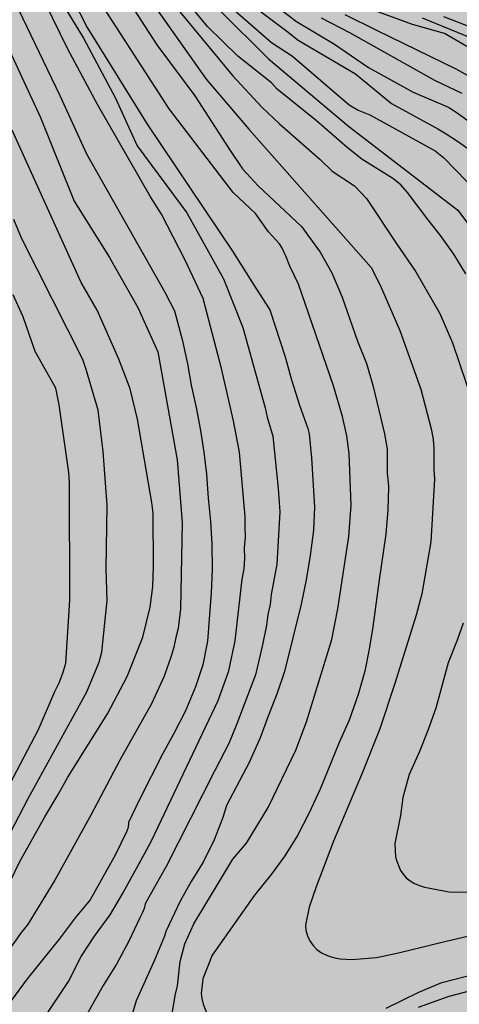
# Model space of a CAD drawing. Units: millimetres. Extents: x 582044 to 582395, y 4793540 to 4793791.
# Drawn here: x 582074 to 582094, y 4793563 to 4793609 of the extents above; entities that cross this region are included whole.
import ezdxf

# ---------------------------------------------------------------- set-up
doc = ezdxf.new("R2010")
doc.units = ezdxf.units.MM
doc.layers.add('020104', color=34, linetype='Continuous')
doc.layers.add('990504', color=63, linetype='Continuous')
doc.layers.add('020105', color=24, linetype='Continuous', lineweight=30)

msp = doc.modelspace()

# ---------------------------------------------------------------- hatches: boundary and pattern name
at = {"layer": '990504'}
msp.add_hatch(color=256, dxfattribs=at).paths.add_polyline_path([(582044.149, 4793564.62), (582044.343, 4793565.46), (582044.73, 4793567.808), (582044.925, 4793569.528), (582045.008, 4793571.65), (582045.002, 4793575.69), (582045.258, 4793579.813), (582045.485, 4793581.877), (582045.858, 4793583.65), (582046.347, 4793585.145), (582046.889, 4793587.338), (582047.004, 4793589.048), (582046.678, 4793591.04), (582046.247, 4793592.624), (582045.704, 4793594.299), (582044.931, 4793595.898), (582044.15, 4793597.029), (582044.15, 4793608.398), (582045.229, 4793610.881), (582046.151, 4793612.547), (582047.381, 4793614.405), (582048.238, 4793615.806), (582049.283, 4793617.159), (582050.394, 4793618.886), (582051.128, 4793620.486), (582051.724, 4793622.029), (582052.022, 4793623.391), (582052.087, 4793624.6), (582052.716, 4793627.873), (582053.087, 4793629.525), (582053.639, 4793631.435), (582055.229, 4793634.936), (582056.402, 4793636.635), (582057.784, 4793638.345), (582058.7, 4793639.995), (582059.517, 4793641.58), (582060.48, 4793643.635), (582061.72, 4793645.136), (582063.114, 4793646.691), (582064.77, 4793647.979), (582066.666, 4793649.305), (582068.53, 4793650.784), (582070.183, 4793652.33), (582071.744, 4793654.009), (582073.128, 4793655.671), (582074.392, 4793657.705), (582075.392, 4793659.778), (582076.023, 4793662.164), (582075.443, 4793663.96), (582074.246, 4793665.283), (582072.489, 4793666.418), (582070.806, 4793667.377), (582068.528, 4793668.152), (582066.853, 4793668.948), (582065.448, 4793671.104), (582065.249, 4793673.14), (582066.196, 4793675.262), (582067.681, 4793677.242), (582068.687, 4793679.342), (582068.911, 4793681.407), (582068.067, 4793683.624), (582066.682, 4793685.223), (582064.896, 4793685.672), (582063.006, 4793685.524), (582060.931, 4793684.259), (582059.245, 4793682.813), (582057.271, 4793680.285), (582055.373, 4793678.352), (582053.24, 4793676.703), (582051.591, 4793675.502), (582047.144, 4793672.585), (582045.509, 4793671.224), (582044.152, 4793670.727), (582044.154, 4793785.933), (582045.839, 4793785.885), (582047.748, 4793785.148), (582049.445, 4793783.707), (582050.375, 4793782.186), (582050.535, 4793779.961), (582050.141, 4793777.497), (582049.499, 4793775.339), (582048.293, 4793770.613), (582048.044, 4793767.554), (582048.053, 4793765.325), (582048.342, 4793762.916), (582049.434, 4793758.245), (582050.68, 4793751.353), (582050.998, 4793749.045), (582051.039, 4793746.815), (582050.547, 4793742.443), (582050.393, 4793740.133), (582050.48, 4793737.725), (582050.673, 4793735.684), (582051.023, 4793733.913), (582051.586, 4793732.233), (582052.355, 4793730.98), (582054.813, 4793728.887), (582055.958, 4793727.683), (582059.727, 4793720.209), (582059.575, 4793713.538), (582060.019, 4793711.245), (582060.953, 4793709.027), (582062.357, 4793707.459), (582063.992, 4793707.066), (582064.995, 4793707.217), (582065.05, 4793708.103), (582064.723, 4793711.664), (582064.161, 4793715.096), (582064.005, 4793716.61), (582063.914, 4793720.316), (582063.799, 4793722.035), (582063.536, 4793724.008), (582063.469, 4793725.856), (582064.203, 4793727.51), (582065.739, 4793728.912), (582067.612, 4793729.792), (582069.61, 4793730.156), (582071.442, 4793730.947), (582072.682, 4793732.13), (582073.35, 4793733.659), (582073.548, 4793735.181), (582073.599, 4793736.511), (582073.578, 4793740.432), (582073.802, 4793742.225), (582074.147, 4793744.172), (582074.865, 4793747.687), (582075.73, 4793752.719), (582075.754, 4793754.243), (582075.868, 4793755.87), (582075.801, 4793758.094), (582075.185, 4793759.646), (582074.01, 4793761.242), (582072.355, 4793762.903), (582070.939, 4793764.169), (582069.51, 4793765.794), (582068.924, 4793767.474), (582069.127, 4793769.043), (582069.808, 4793770.555), (582070.684, 4793771.781), (582071.898, 4793772.976), (582073.5, 4793773.732), (582075.221, 4793774.424), (582077.076, 4793775.05), (582078.832, 4793775.377), (582080.054, 4793776.149), (582080.674, 4793777.416), (582079.806, 4793779.806), (582079.374, 4793781.17), (582079.037, 4793782.5), (582079.009, 4793783.828), (582079.422, 4793786.424), (582079.756, 4793788.088), (582080.128, 4793790.243), (582121.736, 4793790.242), (582122.736, 4793787.924), (582123.976, 4793786.736), (582125.073, 4793786.751), (582126.123, 4793787.922), (582126.43, 4793790.242), (582132.574, 4793790.241), (582132.928, 4793789.588), (582136.084, 4793787.279), (582152.178, 4793781.917), (582153.948, 4793781.113), (582154.538, 4793780.05), (582154.274, 4793777.598), (582153.899, 4793775.558), (582153.526, 4793773.955), (582153.402, 4793772.114), (582152.902, 4793767.495), (582152.712, 4793765.181), (582152.176, 4793760.508), (582151.75, 4793758.275), (582151.255, 4793753.989), (582150.461, 4793749.414), (582149.807, 4793747.295), (582149.065, 4793745.125), (582148.203, 4793743.067), (582147.358, 4793740.496), (582146.369, 4793738.322), (582145.703, 4793735.832), (582145.27, 4793734.038), (582143.682, 4793724.55), (582143.085, 4793722.284), (582142.111, 4793719.386), (582140.86, 4793716.703), (582139.433, 4793714.655), (582137.603, 4793712.856), (582135.853, 4793711.912), (582133.864, 4793712.095), (582132.462, 4793713.693), (582131.477, 4793715.588), (582130.38, 4793717.49), (582129.871, 4793719.345), (582128.547, 4793721.123), (582126.824, 4793722.962), (582124.243, 4793724.132), (582121.386, 4793724.421), (582119.048, 4793723.883), (582117.433, 4793722.64), (582115.524, 4793716.789), (582114.65, 4793714.478), (582114.088, 4793711.987), (582114.872, 4793710.3), (582116.029, 4793708.468), (582117.757, 4793706.789), (582119.701, 4793705.625), (582121.215, 4793706.256), (582123.006, 4793706.107), (582124.475, 4793704.44), (582126.068, 4793704.228), (582127.487, 4793705.555), (582129.221, 4793706.628), (582130.389, 4793705.126), (582130.444, 4793702.439), (582130.313, 4793699.811), (582130.138, 4793697.414), (582129.4, 4793695.083), (582127.805, 4793693.405), (582126.553, 4793692.842), (582125.122, 4793692.78), (582123.737, 4793693.172), (582122.127, 4793693.337), (582120.355, 4793693.169), (582118.407, 4793692.57), (582116.819, 4793691.887), (582115.415, 4793691.214), (582113.061, 4793689.894), (582110.428, 4793688.833), (582108.645, 4793687.672), (582107.315, 4793686.497), (582106.517, 4793684.823), (582106.821, 4793682.912), (582108.619, 4793680.746), (582110.579, 4793679.11), (582112.221, 4793677.26), (582112.683, 4793675.107), (582113.403, 4793672.572), (582114.457, 4793670.636), (582115.489, 4793668.511), (582116.954, 4793666.973), (582118.622, 4793665.745), (582120.4, 4793664.249), (582122.086, 4793662.371), (582122.877, 4793660.073), (582122.786, 4793658.004), (582122.2, 4793656.137), (582120.902, 4793654.397), (582118.673, 4793652.784), (582116.107, 4793652.374), (582113.676, 4793653.108), (582111.792, 4793654.093), (582109.733, 4793654.897), (582108.001, 4793654.886), (582106.5, 4793653.3), (582105.39, 4793651.439), (582104.744, 4793648.991), (582104.473, 4793647.452), (582104.217, 4793644.663), (582105.348, 4793641.702), (582107.149, 4793639.482), (582109.66, 4793638.071), (582112.16, 4793637.28), (582115.006, 4793636.904), (582117.892, 4793636.859), (582120.888, 4793636.426), (582123.716, 4793635.7), (582125.402, 4793634.504), (582126.23, 4793632.277), (582126.085, 4793629.204), (582125.3, 4793626.449), (582124.422, 4793624), (582122.831, 4793621.771), (582120.213, 4793620.72), (582117.748, 4793620.567), (582115.44, 4793620.182), (582113.675, 4793618.258), (582114.542, 4793615.957), (582116.69, 4793614.629), (582119.649, 4793614.331), (582125.807, 4793614.354), (582128.693, 4793614.322), (582131.085, 4793613.545), (582133.22, 4793612.103), (582134.693, 4793610.116), (582136.037, 4793608.209), (582138.882, 4793603.983), (582140.674, 4793600.943), (582141.994, 4793598.824), (582143.323, 4793596.587), (582145.032, 4793594.111), (582146.669, 4793591.52), (582148.579, 4793588.199), (582151.411, 4793583.074), (582152.336, 4793580.996), (582153.416, 4793579.07), (582154.513, 4793576.619), (582155.502, 4793574.575), (582156.748, 4793572.243), (582157.973, 4793570.211), (582158.991, 4793568.417), (582162.075, 4793562.496), (582163.744, 4793559.072), (582164.649, 4793557.003), (582166.56, 4793553.732), (582167.916, 4793551.64), (582169.348, 4793550.136), (582171.179, 4793547.944), (582172.995, 4793545.676), (582175.371, 4793543.173), (582178.019, 4793540.777), (582178.722, 4793540.248), (582116.007, 4793540.249), (582115.957, 4793541.08), (582116.06, 4793543.578), (582116.376, 4793546.716), (582116.455, 4793550.089), (582115.967, 4793551.992), (582114.305, 4793553.586), (582112.399, 4793554.132), (582110.168, 4793553.925), (582107.376, 4793553.101), (582105.102, 4793552.139), (582103.2, 4793551.231), (582101.329, 4793549.793), (582099.652, 4793548.234), (582097.319, 4793546.351), (582093.299, 4793544.753), (582091.26, 4793543.82), (582089.447, 4793543.167), (582087.131, 4793542.822), (582084.847, 4793542.216), (582082.826, 4793541.413), (582080.617, 4793540.25), (582044.149, 4793540.25)])

# ---------------------------------------------------------------- linework, layer by layer
at = {"layer": '020104', "flags": 128}
for points, elevation in [([(582075.109, 4793562.481), (582076.384, 4793564.394), (582076.96, 4793565.541), (582077.588, 4793566.49), (582078.302, 4793567.475), (582078.876, 4793568.44), (582079.991, 4793570.463), (582080.235, 4793570.933), (582083.301, 4793577.4), (582083.806, 4793578.774), (582084.096, 4793580.169), (582084.42, 4793583.025), (582084.511, 4793583.496), (582084.54, 4793583.98), (582084.534, 4793584.473), (582084.576, 4793584.963), (582084.554, 4793585.46), (582084.565, 4793585.914), (582084.296, 4793588.911), (582084.012, 4793590.355), (582083.468, 4793592.781), (582082.607, 4793596.027), (582081.788, 4793597.805), (582080.687, 4793599.925), (582080.17, 4793600.741), (582077.722, 4793605.008), (582076.327, 4793607.597), (582072.182, 4793616.086)], 77), ([(582074.469, 4793614.033), (582077.246, 4793608.583), (582080.023, 4793604.095), (582083.976, 4793598.218), (582085.045, 4793596.508), (582085.698, 4793595.495), (582086.408, 4793593.317), (582086.705, 4793592.259), (582087.078, 4793591.082), (582087.46, 4793589.998), (582087.514, 4793589.759), (582087.624, 4793588.649), (582087.765, 4793586.357), (582087.715, 4793585.294), (582087.572, 4793584.124), (582087.378, 4793582.996), (582087.148, 4793581.871), (582086.384, 4793578.749), (582086.034, 4793577.737), (582085.62, 4793576.676), (582085.26, 4793575.666), (582084.747, 4793574.524), (582083.693, 4793572.536), (582083.518, 4793571.976), (582083.127, 4793570.942), (582082.608, 4793569.916), (582082.053, 4793569.02), (582081.545, 4793568.114), (582080.879, 4793566.701), (582080.817, 4793566.479), (582080.359, 4793565.375), (582079.507, 4793563.486), (582079.203, 4793562.463)], 76), ([(582094.779, 4793597.16), (582094.218, 4793598.082), (582093.604, 4793598.944), (582093.036, 4793599.667), (582092.076, 4793600.939), (582091.758, 4793601.294), (582091.399, 4793601.589), (582089.956, 4793602.478), (582089.274, 4793603.024), (582087.863, 4793604.253), (582086.04, 4793605.725), (582085.776, 4793606.01), (582084.222, 4793607.257), (582082.812, 4793608.623), (582080.432, 4793611.512)], 73.5), ([(582075.967, 4793609.924), (582077.074, 4793608.078), (582078.551, 4793605.309), (582079.566, 4793603.093), (582081.859, 4793599.99), (582083.548, 4793596.929), (582084.457, 4793594.688), (582085.489, 4793590.955), (582085.571, 4793590.528), (582085.834, 4793589.653), (582086.089, 4793587.228), (582086.165, 4793586.135), (582086.023, 4793583.716), (582085.767, 4793582.31), (582085.717, 4793581.854), (582085.614, 4793581.381), (582085.548, 4793580.893), (582085.368, 4793579.975), (582085.034, 4793578.589), (582084.18, 4793576.323), (582083.804, 4793575.414), (582083.152, 4793574.154), (582080.905, 4793569.708), (582080.371, 4793568.792), (582079.922, 4793567.977), (582079.886, 4793567.771), (582079.797, 4793567.55), (582079.682, 4793567.337), (582079.154, 4793566.222), (582078.598, 4793565.188), (582077.99, 4793564.196), (582076.969, 4793562.392)], 76.5), ([(582081.172, 4793562.889), (582081.313, 4793563.738), (582081.42, 4793564.185), (582081.554, 4793565.307), (582081.766, 4793566.133), (582082.188, 4793567.064), (582083.984, 4793570.057), (582084.622, 4793570.8), (582085.627, 4793572.45), (582086.9, 4793575.097), (582087.403, 4793576.417), (582088.575, 4793580.236), (582088.842, 4793581.653), (582089.354, 4793585.003), (582089.461, 4793586.457), (582089.379, 4793588.844), (582089.261, 4793589.662), (582089.069, 4793590.563), (582088.649, 4793591.979), (582087.022, 4793596.69), (582086.628, 4793597.525), (582086.462, 4793597.95), (582086.252, 4793598.392), (582086.143, 4793598.553), (582085.642, 4793599.115), (582085.043, 4793599.959), (582084.004, 4793600.937), (582081.047, 4793604.808), (582078.61, 4793608.556), (582077.554, 4793610.209)], 75.5), ([(582080.215, 4793609.762), (582082.752, 4793606.181), (582084.726, 4793603.868), (582090.394, 4793597.459), (582090.801, 4793596.647), (582091.722, 4793594.548), (582092.683, 4793591.818), (582093.174, 4793589.989), (582093.254, 4793589.508), (582093.297, 4793589.057), (582093.292, 4793588.122), (582093.321, 4793587.661), (582093.159, 4793584.755), (582092.74, 4793582.345), (582092.477, 4793581.358), (582091.483, 4793578.185), (582090.788, 4793576.09), (582089.974, 4793574.038), (582088.641, 4793570.883), (582087.849, 4793568.77), (582087.515, 4793567.825), (582087.357, 4793566.99), (582087.372, 4793566.758), (582087.441, 4793566.508), (582087.552, 4793566.276), (582087.699, 4793566.053), (582087.88, 4793565.863), (582088.096, 4793565.714), (582088.286, 4793565.62), (582088.492, 4793565.542), (582088.716, 4793565.48), (582088.958, 4793565.438), (582089.499, 4793565.411), (582090.635, 4793565.494), (582091.659, 4793565.713), (582093.862, 4793566.253), (582096.108, 4793566.781)], 74.5), ([(582083.343, 4793609.414), (582085.637, 4793607.12), (582089.339, 4793604.009), (582094.397, 4793600.121), (582095.828, 4793598.213)], 73), ([(582086.038, 4793609.531), (582086.936, 4793608.857), (582088.693, 4793607.81), (582090.264, 4793606.725), (582092.335, 4793605.589), (582093.998, 4793604.868), (582094.441, 4793604.586), (582094.927, 4793604.217)], 71.5), ([(582081.535, 4793609.31), (582083.968, 4793606.355), (582085.331, 4793604.88), (582086.143, 4793604.115), (582088.037, 4793602.465), (582088.587, 4793601.915), (582089.626, 4793601.242), (582090.176, 4793600.659), (582091.542, 4793598.589), (582092.452, 4793597.265), (582093.567, 4793595.329), (582094.153, 4793593.972), (582095.096, 4793591.193)], 74), ([(582085.245, 4793609.332), (582086.487, 4793608.408), (582087.01, 4793607.997), (582089.666, 4793606.426), (582091.336, 4793605.062), (582093.473, 4793603.88), (582093.859, 4793603.65), (582094.385, 4793603.31), (582095.437, 4793602.568)], 72), ([(582094.602, 4793605.517), (582093.334, 4793606.115), (582089.404, 4793608.334), (582088.095, 4793609.007)], 71), ([(582095.156, 4793606.189), (582094.333, 4793606.642), (582090.684, 4793608.417), (582089.182, 4793609.168)], 70.5), ([(582092.746, 4793609.03), (582095.311, 4793607.971)], 69.5), ([(582096.417, 4793608.037), (582093.751, 4793609.071)], 69), ([(582073.161, 4793608.547), (582075.088, 4793604.416), (582076.649, 4793600.533), (582078.278, 4793597.927), (582079.585, 4793595.602), (582080.51, 4793593.552), (582081.411, 4793588.556), (582081.638, 4793585.632), (582081.557, 4793581.646), (582081.461, 4793580.74), (582081.349, 4793580.323), (582081.259, 4793579.874), (582081.136, 4793579.449), (582080.809, 4793578.53), (582080.215, 4793577.244), (582078.752, 4793574.636), (582077.416, 4793572.084), (582075.749, 4793569.077), (582074.479, 4793567.01), (582074.201, 4793566.666), (582069.646, 4793560.282)], 78), ([(582073.009, 4793567.677), (582074.131, 4793569.943), (582075.277, 4793572.018), (582075.896, 4793573.044), (582076.354, 4793573.85), (582078.191, 4793576.787), (582079.093, 4793578.51), (582079.826, 4793580.342), (582080.164, 4793581.719), (582080.279, 4793582.679), (582080.322, 4793583.632), (582080.3, 4793586.08), (582080.237, 4793586.573), (582079.578, 4793590.441), (582079.241, 4793591.836), (582078.703, 4793593.211), (582077.709, 4793595.479), (582076.964, 4793596.759), (582073.765, 4793603.825)], 78.5), ([(582072.24, 4793568.527), (582074.517, 4793572.864), (582077.23, 4793577.804), (582077.805, 4793579.173), (582077.917, 4793579.638), (582078.163, 4793582.031), (582078.117, 4793583.501), (582078.177, 4793586.455), (582077.982, 4793588.934), (582077.749, 4793590.848), (582077.198, 4793592.739), (582077.037, 4793593.203), (582074.226, 4793598.793), (582073.852, 4793599.689)], 79), ([(582071.303, 4793569.044), (582074.987, 4793576.066), (582075.749, 4793577.824), (582075.949, 4793578.224), (582076.116, 4793578.664), (582076.257, 4793579.135), (582076.446, 4793582.045), (582076.427, 4793587.48), (582076.397, 4793587.963), (582075.943, 4793591.105), (582075.789, 4793591.877), (582074.838, 4793593.573), (582074.279, 4793595.174), (582073.816, 4793596.191)], 79.5), ([(582094.656, 4793580.989), (582094.371, 4793580.197), (582093.961, 4793579.144), (582093.385, 4793577.051), (582093.02, 4793576.013), (582092.631, 4793575.046), (582092.157, 4793573.976), (582091.852, 4793572.907), (582091.746, 4793572.077), (582091.488, 4793570.782), (582091.515, 4793570.159), (582091.575, 4793569.96), (582091.756, 4793569.524), (582091.869, 4793569.353), (582092.017, 4793569.192), (582092.196, 4793569.046), (582092.401, 4793568.923), (582092.624, 4793568.828), (582092.862, 4793568.751), (582094.006, 4793568.538), (582095.026, 4793568.53)], 74), ([(582118.066, 4793562.348), (582115.848, 4793563.371), (582114.522, 4793563.904), (582114.108, 4793564.053), (582113.647, 4793564.179), (582113.206, 4793564.344), (582111.77, 4793564.743), (582111.337, 4793564.793), (582110.534, 4793564.962), (582109.05, 4793565.138), (582107.588, 4793565.277), (582104.649, 4793565.323), (582099.25, 4793564.946), (582098.306, 4793564.821), (582093.983, 4793563.688), (582092.573, 4793563.178)], 75.5)]:
    msp.add_lwpolyline(points, dxfattribs=dict(at, elevation=elevation))
at = {"layer": '020105', "flags": 128}
for points, elevation in [([(582077.804, 4793611.905), (582080.474, 4793607.769), (582082.224, 4793605.408), (582083.828, 4793602.932), (582084.432, 4793602.034), (582085.165, 4793601.242), (582087.17, 4793599.362), (582088.028, 4793598.165), (582088.57, 4793597.22), (582089.051, 4793596.08), (582089.76, 4793594.046), (582090.178, 4793593.011), (582090.464, 4793592.009), (582091.007, 4793589.761), (582091.127, 4793589.039), (582091.126, 4793587.933), (582091.183, 4793587.508), (582091.191, 4793587.306), (582091.156, 4793586.23), (582091.067, 4793585.107), (582090.761, 4793583), (582090.471, 4793580.818), (582090.301, 4793579.776), (582090.102, 4793578.76), (582089.785, 4793577.678), (582089.371, 4793576.489), (582088.911, 4793575.452), (582088.029, 4793573.289), (582087.514, 4793572.207), (582086.979, 4793571.145), (582086.401, 4793570.21), (582085.758, 4793569.344), (582084.987, 4793568.386), (582083.024, 4793565.603), (582082.601, 4793564.517), (582082.527, 4793563.832), (582082.559, 4793563.595), (582082.619, 4793563.342), (582082.761, 4793562.954)], 75), ([(582095.109, 4793607.528), (582093.782, 4793608.303), (582092.311, 4793608.723), (582088.046, 4793610.287)], 70), ([(582074.061, 4793609.408), (582075.981, 4793605.426), (582077.209, 4793602.728), (582080.846, 4793596.318), (582081.293, 4793595.447), (582081.653, 4793594.056), (582081.896, 4793592.992), (582082.056, 4793592.016), (582082.285, 4793590.97), (582082.485, 4793589.914), (582082.64, 4793588.913), (582082.771, 4793587.884), (582082.853, 4793586.772), (582082.96, 4793585.693), (582083.009, 4793584.649), (582083.023, 4793583.464), (582082.988, 4793582.386), (582082.808, 4793580.148), (582082.604, 4793579.052), (582082.265, 4793578.035), (582081.8, 4793576.925), (582081.256, 4793575.874), (582080.729, 4793574.92), (582079.66, 4793572.819), (582079.15, 4793571.748), (582079.136, 4793571.521), (582079.064, 4793571.318), (582078.534, 4793570.232), (582077.39, 4793568.167), (582076.683, 4793567.336), (582075.944, 4793566.347), (582074.47, 4793564.504), (582073.735, 4793563.518)], 77.5), ([(582084.094, 4793609.344), (582085.776, 4793607.885), (582086.749, 4793607.249), (582089.367, 4793604.999), (582089.788, 4793604.753), (582090.337, 4793604.535), (582093.356, 4793602.865), (582093.736, 4793602.557), (582095.349, 4793600.907)], 72.5), ([(582091.078, 4793563.158), (582092.605, 4793563.894), (582093.66, 4793564.341), (582095.223, 4793564.746), (582096.335, 4793565.073), (582098.669, 4793565.653), (582100.941, 4793566.025), (582102.089, 4793566.147), (582103.235, 4793566.234), (582105.501, 4793566.25), (582107.525, 4793566.219)], 75)]:
    msp.add_lwpolyline(points, dxfattribs=dict(at, elevation=elevation))

doc.saveas('drawing.dxf')
